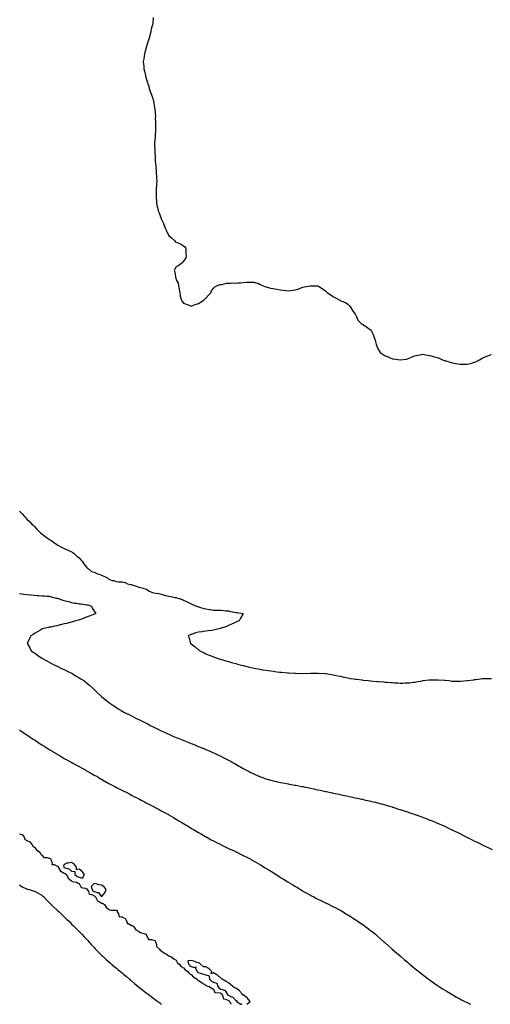
# Model space of a CAD drawing. Units: inches. Extents: x 1018643 to 1021283, y 7284698 to 7287338.
# Drawn here: x 1019338 to 1019969, y 7284698 to 7286018 of the extents above; entities that cross this region are included whole.
import ezdxf

# ---------------------------------------------------------------- set-up
doc = ezdxf.new("R2010")
doc.units = ezdxf.units.IN
doc.header["$MEASUREMENT"] = 0
doc.layers.add('Contour_10187284', color=7, linetype='Continuous', true_color=0xc35e24)

msp = doc.modelspace()

# ---------------------------------------------------------------- linework, layer by layer
at = {"layer": 'Contour_10187284'}
for points in [[(1019517.2, 7286021.1, 3172), (1019516.6, 7286013.3, 3172), (1019516.6, 7286011.9, 3172), (1019516.1, 7286010, 3172), (1019514.7, 7286005.3, 3172), (1019514, 7286001.9, 3172), (1019512.8, 7285997.2, 3172), (1019512.6, 7285996.5, 3172), (1019511.5, 7285991.9, 3172), (1019510.7, 7285989.3, 3172), (1019508.5, 7285982.3, 3172), (1019508.3, 7285981.9, 3172), (1019508.3, 7285981.7, 3172), (1019508, 7285980.8, 3172), (1019506.2, 7285973.8, 3172), (1019505.7, 7285971.9, 3172), (1019505.3, 7285969.1, 3172), (1019504.6, 7285965.4, 3172), (1019504, 7285961.9, 3172), (1019504.3, 7285958.2, 3172), (1019504.5, 7285955.5, 3172), (1019504.7, 7285951.9, 3172), (1019505.4, 7285949.2, 3172), (1019506.8, 7285943.2, 3172), (1019507.1, 7285941.9, 3172), (1019507.3, 7285941.2, 3172), (1019508, 7285939, 3172), (1019509.8, 7285933.6, 3172), (1019510.3, 7285931.9, 3172), (1019511.2, 7285928.8, 3172), (1019512, 7285925.9, 3172), (1019513.2, 7285921.9, 3172), (1019514.5, 7285918.4, 3172), (1019516.4, 7285913.6, 3172), (1019517, 7285911.9, 3172), (1019517.2, 7285911.1, 3172), (1019518, 7285906, 3172), (1019518.6, 7285902.5, 3172), (1019518.7, 7285901.9, 3172), (1019518.8, 7285901.2, 3172), (1019519.9, 7285893.7, 3172), (1019520.1, 7285891.9, 3172), (1019520.2, 7285889.8, 3172), (1019520.1, 7285884, 3172), (1019520.2, 7285881.9, 3172), (1019520.3, 7285879.6, 3172), (1019520.3, 7285874.1, 3172), (1019520.4, 7285871.9, 3172), (1019520.4, 7285869.6, 3172), (1019519.8, 7285863.7, 3172), (1019519.8, 7285861.9, 3172), (1019519.7, 7285860.3, 3172), (1019519, 7285852.9, 3172), (1019519, 7285851.9, 3172), (1019519, 7285850.9, 3172), (1019519.3, 7285843.2, 3172), (1019519.3, 7285841.9, 3172), (1019519.4, 7285840.5, 3172), (1019519.8, 7285833.7, 3172), (1019520, 7285831.9, 3172), (1019520.1, 7285829.9, 3172), (1019520.5, 7285824.4, 3172), (1019520.7, 7285821.9, 3172), (1019520.9, 7285819.1, 3172), (1019521.2, 7285815, 3172), (1019521.3, 7285811.9, 3172), (1019521.5, 7285808.4, 3172), (1019521.8, 7285805.7, 3172), (1019522, 7285801.9, 3172), (1019521.7, 7285798.2, 3172), (1019521.6, 7285795.5, 3172), (1019521.4, 7285791.9, 3172), (1019521.4, 7285788.6, 3172), (1019521.3, 7285785.2, 3172), (1019521.3, 7285781.9, 3172), (1019521.4, 7285778.6, 3172), (1019521.5, 7285775.4, 3172), (1019521.7, 7285771.9, 3172), (1019522.8, 7285767.2, 3172), (1019522.9, 7285766.8, 3172), (1019524.1, 7285761.9, 3172), (1019525.1, 7285758.9, 3172), (1019527.7, 7285752.3, 3172), (1019527.8, 7285751.9, 3172), (1019527.9, 7285751.8, 3172), (1019528, 7285751.2, 3172), (1019530.9, 7285744.8, 3172), (1019532.1, 7285741.9, 3172), (1019533.8, 7285737.7, 3172), (1019535, 7285735, 3172), (1019536.3, 7285731.9, 3172), (1019536.8, 7285730.7, 3172), (1019538, 7285728.8, 3172), (1019541.6, 7285725.4, 3172), (1019545.8, 7285721.9, 3172), (1019546.9, 7285720.8, 3172), (1019548, 7285719.9, 3172), (1019551.5, 7285718.4, 3172), (1019553.8, 7285717.6, 3172), (1019558, 7285714.7, 3172), (1019559.6, 7285713.4, 3172), (1019560.9, 7285711.9, 3172), (1019561, 7285709, 3172), (1019560.8, 7285704.6, 3172), (1019561.4, 7285701.9, 3172), (1019561, 7285698.9, 3172), (1019558, 7285694.4, 3172), (1019557.2, 7285692.8, 3172), (1019556, 7285691.9, 3172), (1019551.7, 7285688.3, 3172), (1019548, 7285686.9, 3172), (1019546.3, 7285683.7, 3172), (1019545.5, 7285681.9, 3172), (1019546.1, 7285680, 3172), (1019547.1, 7285672.9, 3172), (1019547.4, 7285671.9, 3172), (1019547.6, 7285671.4, 3172), (1019548, 7285669.4, 3172), (1019550.7, 7285664.6, 3172), (1019551, 7285661.9, 3172), (1019551.5, 7285658.5, 3172), (1019552.2, 7285656.1, 3172), (1019552.8, 7285651.9, 3172), (1019553.6, 7285647.5, 3172), (1019554, 7285645.9, 3172), (1019555.1, 7285641.9, 3172), (1019556.2, 7285640, 3172), (1019558, 7285637.9, 3172), (1019562.6, 7285636.4, 3172), (1019564.3, 7285635.7, 3172), (1019568, 7285633.9, 3172), (1019571.4, 7285635.3, 3172), (1019573.7, 7285636.3, 3172), (1019578, 7285637.6, 3172), (1019580.6, 7285639.3, 3172), (1019585.2, 7285641.9, 3172), (1019586.5, 7285643.4, 3172), (1019588, 7285644.6, 3172), (1019591.4, 7285648.6, 3172), (1019594.4, 7285651.9, 3172), (1019595.4, 7285654.6, 3172), (1019598, 7285658.3, 3172), (1019600, 7285660, 3172), (1019604.3, 7285661.9, 3172), (1019607.2, 7285662.8, 3172), (1019608, 7285662.9, 3172), (1019609.2, 7285663.1, 3172), (1019615.3, 7285664.6, 3172), (1019618, 7285664.9, 3172), (1019621, 7285664.9, 3172), (1019624.9, 7285665.1, 3172), (1019628, 7285664.8, 3172), (1019631.2, 7285665.1, 3172), (1019634.6, 7285665.4, 3172), (1019638, 7285665.8, 3172), (1019642.3, 7285666.2, 3172), (1019644, 7285665.9, 3172), (1019648, 7285666.2, 3172), (1019652.3, 7285666.2, 3172), (1019654.7, 7285665.3, 3172), (1019658, 7285665, 3172), (1019659.7, 7285663.6, 3172), (1019662.5, 7285661.9, 3172), (1019666.7, 7285660.5, 3172), (1019668, 7285659.9, 3172), (1019670.3, 7285659.6, 3172), (1019674.4, 7285658.3, 3172), (1019678, 7285657.7, 3172), (1019683, 7285656.9, 3172), (1019688, 7285655.9, 3172), (1019691.5, 7285655.4, 3172), (1019694.9, 7285655.1, 3172), (1019698, 7285654.7, 3172), (1019701.2, 7285655.1, 3172), (1019704.3, 7285655.6, 3172), (1019708, 7285656, 3172), (1019712.5, 7285657.4, 3172), (1019714, 7285657.9, 3172), (1019718, 7285659.2, 3172), (1019720.2, 7285659.7, 3172), (1019727.4, 7285661.3, 3172), (1019728, 7285661.4, 3172), (1019728.6, 7285661.3, 3172), (1019737.4, 7285661.2, 3172), (1019738, 7285661.1, 3172), (1019740.1, 7285659.8, 3172), (1019743.9, 7285657.8, 3172), (1019748, 7285654.4, 3172), (1019749.4, 7285653.3, 3172), (1019750.8, 7285651.9, 3172), (1019755.2, 7285649.1, 3172), (1019758, 7285647, 3172), (1019761.5, 7285645.3, 3172), (1019767.4, 7285641.9, 3172), (1019767.8, 7285641.7, 3172), (1019768, 7285641.6, 3172), (1019768.7, 7285641.3, 3172), (1019775.1, 7285639, 3172), (1019778, 7285636.7, 3172), (1019780.4, 7285634.3, 3172), (1019782.2, 7285631.9, 3172), (1019784.4, 7285628.2, 3172), (1019788, 7285623, 3172), (1019788.5, 7285622.4, 3172), (1019789, 7285621.9, 3172), (1019789.7, 7285620.3, 3172), (1019791.4, 7285615.3, 3172), (1019794.4, 7285611.9, 3172), (1019796.3, 7285610.2, 3172), (1019798, 7285609.4, 3172), (1019802.6, 7285606.5, 3172), (1019805.5, 7285604.4, 3172), (1019808, 7285602.7, 3172), (1019808.5, 7285602.4, 3172), (1019808.9, 7285601.9, 3172), (1019809.7, 7285600.3, 3172), (1019812, 7285595.9, 3172), (1019813.4, 7285591.9, 3172), (1019814.6, 7285588.5, 3172), (1019815.4, 7285584.6, 3172), (1019816.2, 7285581.9, 3172), (1019816.8, 7285580.6, 3172), (1019818, 7285577.8, 3172), (1019820.1, 7285573.9, 3172), (1019821.4, 7285571.9, 3172), (1019825.3, 7285569.2, 3172), (1019828, 7285567.5, 3172), (1019832.2, 7285566.1, 3172), (1019835.5, 7285564.4, 3172), (1019838, 7285563.3, 3172), (1019839.4, 7285563.3, 3172), (1019848, 7285561.9, 3172), (1019856.9, 7285563.1, 3172), (1019858, 7285563.3, 3172), (1019860.2, 7285564.1, 3172), (1019864.2, 7285565.8, 3172), (1019868, 7285567.3, 3172), (1019871.6, 7285568.4, 3172), (1019875, 7285568.8, 3172), (1019878, 7285569.7, 3172), (1019880.7, 7285569.3, 3172), (1019884.3, 7285568.2, 3172), (1019888, 7285567.7, 3172), (1019892.6, 7285566.4, 3172), (1019893.8, 7285566.1, 3172), (1019898, 7285565.1, 3172), (1019900.3, 7285564.1, 3172), (1019905, 7285561.9, 3172), (1019907.3, 7285561.2, 3172), (1019908, 7285561, 3172), (1019909.4, 7285560.6, 3172), (1019915.1, 7285558.9, 3172), (1019918, 7285558, 3172), (1019922.9, 7285557.1, 3172), (1019923.2, 7285557, 3172), (1019928, 7285556.2, 3172), (1019932.4, 7285556.3, 3172), (1019933.8, 7285556.2, 3172), (1019938, 7285556.3, 3172), (1019942.7, 7285557.2, 3172), (1019943.8, 7285557.6, 3172), (1019948, 7285558.9, 3172), (1019950.3, 7285559.7, 3172), (1019954.4, 7285561.9, 3172), (1019956.7, 7285563.3, 3172), (1019958, 7285564.2, 3172), (1019961.9, 7285565.8, 3172), (1019963.5, 7285566.4, 3172), (1019968, 7285568.3, 3172), (1019970.8, 7285569.1, 3172)], [(1019338, 7285359, 3171), (1019341.6, 7285355.4, 3171), (1019344.7, 7285351.9, 3171), (1019346.4, 7285350.2, 3171), (1019348, 7285348.5, 3171), (1019351.4, 7285345.2, 3171), (1019354.6, 7285341.9, 3171), (1019356.4, 7285340.2, 3171), (1019358, 7285338.6, 3171), (1019361.3, 7285335.2, 3171), (1019364.4, 7285331.9, 3171), (1019366.3, 7285330.2, 3171), (1019368, 7285328.6, 3171), (1019371.9, 7285325.7, 3171), (1019376.9, 7285321.9, 3171), (1019377.6, 7285321.5, 3171), (1019378, 7285321.1, 3171), (1019380.4, 7285319.6, 3171), (1019383.7, 7285317.5, 3171), (1019388, 7285314.3, 3171), (1019389.6, 7285313.5, 3171), (1019392.4, 7285311.9, 3171), (1019396.2, 7285310, 3171), (1019398, 7285309, 3171), (1019403, 7285306.9, 3171), (1019403.2, 7285306.8, 3171), (1019408, 7285304.7, 3171), (1019409.6, 7285303.5, 3171), (1019411.6, 7285301.9, 3171), (1019415.1, 7285299, 3171), (1019418, 7285296.4, 3171), (1019420.1, 7285294, 3171), (1019422, 7285291.9, 3171), (1019424.4, 7285288.3, 3171), (1019428, 7285284.2, 3171), (1019429.1, 7285282.9, 3171), (1019430.5, 7285281.9, 3171), (1019434.6, 7285278.4, 3171), (1019438, 7285277.3, 3171), (1019441.6, 7285275.4, 3171), (1019445.6, 7285274.3, 3171), (1019448, 7285273.4, 3171), (1019449.1, 7285273, 3171), (1019451.2, 7285271.9, 3171), (1019455.9, 7285269.7, 3171), (1019458, 7285268, 3171), (1019462.5, 7285266.3, 3171), (1019463.9, 7285266.1, 3171), (1019468, 7285264.9, 3171), (1019470.6, 7285264.5, 3171), (1019475.8, 7285264.2, 3171), (1019478, 7285263.9, 3171), (1019479.5, 7285263.4, 3171), (1019482.7, 7285261.9, 3171), (1019486.9, 7285260.8, 3171), (1019488, 7285260.6, 3171), (1019490, 7285260, 3171), (1019494.9, 7285258.7, 3171), (1019498, 7285257.4, 3171), (1019502.4, 7285256.3, 3171), (1019504.5, 7285255.5, 3171), (1019508, 7285254.4, 3171), (1019509.7, 7285253.6, 3171), (1019511.8, 7285251.9, 3171), (1019516.2, 7285250, 3171), (1019518, 7285249.6, 3171), (1019520.9, 7285249.1, 3171), (1019524.8, 7285248.6, 3171), (1019528, 7285247.9, 3171), (1019532.5, 7285246.4, 3171), (1019533.7, 7285246.2, 3171), (1019538, 7285245.2, 3171), (1019540.9, 7285244.8, 3171), (1019546.5, 7285243.4, 3171), (1019548, 7285243.2, 3171), (1019549.1, 7285242.9, 3171), (1019551.9, 7285241.9, 3171), (1019556.6, 7285240.5, 3171), (1019558, 7285239.8, 3171), (1019562, 7285238, 3171), (1019563.5, 7285237.3, 3171), (1019568, 7285234.8, 3171), (1019570.1, 7285234, 3171), (1019575.1, 7285231.9, 3171), (1019577.2, 7285231.1, 3171), (1019578, 7285230.9, 3171), (1019579.4, 7285230.5, 3171), (1019584.9, 7285228.8, 3171), (1019588, 7285228.1, 3171), (1019592.5, 7285227.4, 3171), (1019593.4, 7285227.3, 3171), (1019598, 7285226.6, 3171), (1019602.7, 7285226.5, 3171), (1019603.5, 7285226.5, 3171), (1019608, 7285226.4, 3171), (1019612.1, 7285226, 3171), (1019614.3, 7285225.7, 3171), (1019618, 7285225.3, 3171), (1019621, 7285224.8, 3171), (1019626.3, 7285223.7, 3171), (1019628, 7285223.4, 3171), (1019629.3, 7285223.2, 3171), (1019637.7, 7285221.9, 3171), (1019637.2, 7285221.1, 3171), (1019634.2, 7285215.8, 3171), (1019632.3, 7285211.9, 3171), (1019629.1, 7285210.8, 3171), (1019628, 7285210.4, 3171), (1019625.2, 7285209.1, 3171), (1019622.3, 7285207.7, 3171), (1019618, 7285205.7, 3171), (1019615.4, 7285204.6, 3171), (1019608.3, 7285202.2, 3171), (1019608, 7285202.1, 3171), (1019607.9, 7285202, 3171), (1019607.3, 7285201.9, 3171), (1019600, 7285200, 3171), (1019598, 7285199.5, 3171), (1019595.2, 7285199.1, 3171), (1019591.1, 7285198.8, 3171), (1019588, 7285198.2, 3171), (1019583.7, 7285197.6, 3171), (1019582.4, 7285197.5, 3171), (1019578, 7285196.7, 3171), (1019574.1, 7285195.9, 3171), (1019570.8, 7285194.7, 3171), (1019568, 7285193.9, 3171), (1019566.7, 7285193.3, 3171), (1019564.2, 7285191.9, 3171), (1019565.5, 7285189.3, 3171), (1019566.8, 7285183.2, 3171), (1019567.2, 7285181.9, 3171), (1019567.7, 7285181.6, 3171), (1019568, 7285181.4, 3171), (1019570, 7285179.9, 3171), (1019573.6, 7285177.4, 3171), (1019578, 7285173.4, 3171), (1019578.9, 7285172.7, 3171), (1019579.7, 7285171.9, 3171), (1019585.4, 7285169.3, 3171), (1019588, 7285168, 3171), (1019592.3, 7285166.2, 3171), (1019594.9, 7285165.1, 3171), (1019598, 7285163.8, 3171), (1019599.4, 7285163.3, 3171), (1019603.1, 7285161.9, 3171), (1019606.8, 7285160.7, 3171), (1019608, 7285160.3, 3171), (1019610.4, 7285159.6, 3171), (1019614.5, 7285158.4, 3171), (1019618, 7285157.4, 3171), (1019622.4, 7285156.3, 3171), (1019624.2, 7285155.8, 3171), (1019628, 7285154.7, 3171), (1019630.3, 7285154.2, 3171), (1019637.6, 7285152.3, 3171), (1019638, 7285152.2, 3171), (1019638.3, 7285152.2, 3171), (1019639.4, 7285151.9, 3171), (1019646.3, 7285150.2, 3171), (1019648, 7285149.7, 3171), (1019650.8, 7285149.1, 3171), (1019654.5, 7285148.3, 3171), (1019658, 7285147.6, 3171), (1019662.9, 7285146.7, 3171), (1019663.3, 7285146.6, 3171), (1019668, 7285145.8, 3171), (1019671.5, 7285145.3, 3171), (1019675.1, 7285144.9, 3171), (1019678, 7285144.4, 3171), (1019680.4, 7285144.2, 3171), (1019686.4, 7285143.5, 3171), (1019688, 7285143.4, 3171), (1019689.4, 7285143.3, 3171), (1019697.5, 7285142.4, 3171), (1019698, 7285142.4, 3171), (1019698.5, 7285142.4, 3171), (1019707.1, 7285141.9, 3171), (1019708, 7285141.9, 3171), (1019708, 7285141.9, 3171), (1019708.1, 7285141.9, 3171), (1019717.8, 7285141.7, 3171), (1019718, 7285141.7, 3171), (1019718.3, 7285141.7, 3171), (1019728, 7285141.9, 3171), (1019728, 7285141.9, 3171), (1019728.1, 7285141.9, 3171), (1019738, 7285141.8, 3171), (1019738, 7285141.8, 3171), (1019738.2, 7285141.8, 3171), (1019747.5, 7285141.4, 3171), (1019748, 7285141.4, 3171), (1019748.7, 7285141.3, 3171), (1019756.2, 7285140.1, 3171), (1019758, 7285139.8, 3171), (1019760.7, 7285139.3, 3171), (1019764.6, 7285138.5, 3171), (1019768, 7285137.8, 3171), (1019772.9, 7285136.7, 3171), (1019773.3, 7285136.6, 3171), (1019778, 7285135.5, 3171), (1019781.2, 7285135, 3171), (1019785.7, 7285134.3, 3171), (1019788, 7285133.9, 3171), (1019789.8, 7285133.7, 3171), (1019797.2, 7285132.8, 3171), (1019798, 7285132.7, 3171), (1019798.7, 7285132.6, 3171), (1019805.8, 7285131.9, 3171), (1019807.8, 7285131.7, 3171), (1019808, 7285131.6, 3171), (1019808.4, 7285131.6, 3171), (1019817, 7285130.9, 3171), (1019818, 7285130.8, 3171), (1019819.3, 7285130.7, 3171), (1019826.3, 7285130.2, 3171), (1019828, 7285130, 3171), (1019830.1, 7285129.9, 3171), (1019835.6, 7285129.5, 3171), (1019838, 7285129.3, 3171), (1019840.8, 7285129.1, 3171), (1019845, 7285128.9, 3171), (1019848, 7285128.7, 3171), (1019851.2, 7285128.7, 3171), (1019854.9, 7285128.8, 3171), (1019858, 7285128.8, 3171), (1019860.9, 7285129, 3171), (1019865.9, 7285129.7, 3171), (1019868, 7285130, 3171), (1019869.8, 7285130.2, 3171), (1019877.9, 7285131.8, 3171), (1019878, 7285131.8, 3171), (1019878.1, 7285131.8, 3171), (1019878.7, 7285131.9, 3171), (1019887.1, 7285132.9, 3171), (1019888, 7285133, 3171), (1019889.1, 7285133, 3171), (1019896.9, 7285133.1, 3171), (1019898, 7285133.1, 3171), (1019899.1, 7285133, 3171), (1019907.5, 7285132.5, 3171), (1019908, 7285132.5, 3171), (1019908.5, 7285132.4, 3171), (1019913.8, 7285131.9, 3171), (1019917.5, 7285131.4, 3171), (1019918, 7285131.3, 3171), (1019918.7, 7285131.3, 3171), (1019927.1, 7285131, 3171), (1019928, 7285130.9, 3171), (1019929, 7285131, 3171), (1019938, 7285131.9, 3171), (1019938, 7285131.9, 3171)], [(1019338, 7285248.8, 3170), (1019341.6, 7285248.3, 3170), (1019344.1, 7285247.9, 3170), (1019348, 7285247.5, 3170), (1019353, 7285247, 3170), (1019353.1, 7285247, 3170), (1019358, 7285246.5, 3170), (1019362.3, 7285246.2, 3170), (1019363.9, 7285246.1, 3170), (1019368, 7285245.7, 3170), (1019371.7, 7285245.6, 3170), (1019374.7, 7285245.3, 3170), (1019378, 7285245.1, 3170), (1019380.5, 7285244.4, 3170), (1019387.2, 7285242.7, 3170), (1019388, 7285242.5, 3170), (1019388.5, 7285242.3, 3170), (1019389.7, 7285241.9, 3170), (1019396, 7285239.9, 3170), (1019398, 7285239.5, 3170), (1019401.4, 7285238.6, 3170), (1019404, 7285237.9, 3170), (1019408, 7285236.7, 3170), (1019412.1, 7285236, 3170), (1019414.3, 7285235.7, 3170), (1019418, 7285235.1, 3170), (1019420.8, 7285234.7, 3170), (1019426, 7285234, 3170), (1019428, 7285233.7, 3170), (1019429.6, 7285233.5, 3170), (1019434.5, 7285231.9, 3170), (1019435.4, 7285229.3, 3170), (1019438, 7285225.2, 3170), (1019439.6, 7285223.4, 3170), (1019440.6, 7285221.9, 3170), (1019438.9, 7285221.1, 3170), (1019438, 7285220.9, 3170), (1019436.4, 7285220.2, 3170), (1019431.6, 7285218.4, 3170), (1019428, 7285216.9, 3170), (1019424.4, 7285215.6, 3170), (1019420.3, 7285214.1, 3170), (1019418, 7285213.3, 3170), (1019417, 7285213, 3170), (1019413.3, 7285211.9, 3170), (1019409.2, 7285210.8, 3170), (1019408, 7285210.5, 3170), (1019406.2, 7285210, 3170), (1019401.2, 7285208.7, 3170), (1019398, 7285207.9, 3170), (1019393.2, 7285206.7, 3170), (1019392.7, 7285206.6, 3170), (1019388, 7285205.5, 3170), (1019385.1, 7285204.9, 3170), (1019379.9, 7285203.8, 3170), (1019378, 7285203.4, 3170), (1019376.8, 7285203.2, 3170), (1019370.6, 7285201.9, 3170), (1019368.8, 7285201.2, 3170), (1019368, 7285200.8, 3170), (1019365.4, 7285199.2, 3170), (1019362.4, 7285197.5, 3170), (1019358, 7285194.9, 3170), (1019356.2, 7285193.7, 3170), (1019353.2, 7285191.9, 3170), (1019351.6, 7285188.4, 3170), (1019348.7, 7285182.6, 3170), (1019348.4, 7285181.9, 3170), (1019348.8, 7285181.2, 3170), (1019351.8, 7285175.7, 3170), (1019353.6, 7285171.9, 3170), (1019356.3, 7285170.2, 3170), (1019358, 7285169, 3170), (1019362.2, 7285166.1, 3170), (1019368, 7285162, 3170), (1019368, 7285161.9, 3170), (1019368.1, 7285161.9, 3170), (1019368.1, 7285161.9, 3170), (1019374.6, 7285158.4, 3170), (1019378, 7285156.6, 3170), (1019381.2, 7285155, 3170), (1019387.4, 7285151.9, 3170), (1019387.8, 7285151.7, 3170), (1019388, 7285151.6, 3170), (1019388.7, 7285151.3, 3170), (1019394.5, 7285148.4, 3170), (1019398, 7285146.7, 3170), (1019401.3, 7285145.1, 3170), (1019408, 7285142, 3170), (1019408, 7285141.9, 3170), (1019408.1, 7285141.9, 3170), (1019408.1, 7285141.9, 3170), (1019414.2, 7285138.1, 3170), (1019418, 7285135.7, 3170), (1019420.4, 7285134.3, 3170), (1019424.4, 7285131.9, 3170), (1019426.4, 7285130.2, 3170), (1019428, 7285128.8, 3170), (1019431.8, 7285125.7, 3170), (1019436.2, 7285121.9, 3170), (1019437.1, 7285121, 3170), (1019438, 7285120.1, 3170), (1019442.2, 7285116.1, 3170), (1019446.6, 7285111.9, 3170), (1019447.4, 7285111.2, 3170), (1019448, 7285110.7, 3170), (1019452.9, 7285106.7, 3170), (1019454.6, 7285105.4, 3170), (1019458, 7285102.6, 3170), (1019458.5, 7285102.3, 3170), (1019459, 7285101.9, 3170), (1019464.4, 7285098.3, 3170), (1019468, 7285095.8, 3170), (1019470.5, 7285094.3, 3170), (1019474.2, 7285091.9, 3170), (1019476.7, 7285090.6, 3170), (1019478, 7285089.8, 3170), (1019482.3, 7285087.6, 3170), (1019483.3, 7285087.2, 3170), (1019488, 7285084.6, 3170), (1019489.8, 7285083.7, 3170), (1019493.3, 7285081.9, 3170), (1019496.5, 7285080.4, 3170), (1019498, 7285079.7, 3170), (1019502.5, 7285077.5, 3170), (1019503.3, 7285077.1, 3170), (1019508, 7285074.7, 3170), (1019509.9, 7285073.8, 3170), (1019513.4, 7285071.9, 3170), (1019516.5, 7285070.4, 3170), (1019518, 7285069.6, 3170), (1019522.5, 7285067.4, 3170), (1019523.2, 7285067.1, 3170), (1019528, 7285064.8, 3170), (1019530, 7285063.9, 3170), (1019534.2, 7285061.9, 3170), (1019536.9, 7285060.7, 3170), (1019538, 7285060.2, 3170), (1019541.1, 7285058.9, 3170), (1019543.8, 7285057.7, 3170), (1019548, 7285055.8, 3170), (1019550.8, 7285054.7, 3170), (1019557.5, 7285051.9, 3170), (1019557.9, 7285051.8, 3170), (1019558, 7285051.7, 3170), (1019558.4, 7285051.5, 3170), (1019565.1, 7285048.9, 3170), (1019568, 7285047.7, 3170), (1019572.2, 7285046.1, 3170), (1019575, 7285045, 3170), (1019578, 7285043.8, 3170), (1019579.4, 7285043.2, 3170), (1019582.5, 7285041.9, 3170), (1019586.4, 7285040.3, 3170), (1019588, 7285039.5, 3170), (1019592.3, 7285037.7, 3170), (1019593.3, 7285037.2, 3170), (1019598, 7285035.1, 3170), (1019600.2, 7285034.1, 3170), (1019604.9, 7285031.9, 3170), (1019607.1, 7285030.9, 3170), (1019608, 7285030.5, 3170), (1019610.9, 7285029.1, 3170), (1019613.8, 7285027.7, 3170), (1019618, 7285025.5, 3170), (1019620.4, 7285024.3, 3170), (1019624.5, 7285021.9, 3170), (1019626.8, 7285020.7, 3170), (1019628, 7285019.9, 3170), (1019632.6, 7285017.3, 3170), (1019633.2, 7285017, 3170), (1019638, 7285014.2, 3170), (1019639.5, 7285013.4, 3170), (1019642.1, 7285011.9, 3170), (1019646, 7285009.9, 3170), (1019648, 7285008.8, 3170), (1019652.8, 7285006.7, 3170), (1019653.7, 7285006.3, 3170), (1019658, 7285004.3, 3170), (1019659.8, 7285003.6, 3170), (1019664.1, 7285001.9, 3170), (1019667, 7285000.9, 3170), (1019668, 7285000.5, 3170), (1019670.1, 7284999.9, 3170), (1019674.7, 7284998.5, 3170), (1019678, 7284997.5, 3170), (1019682.6, 7284996.5, 3170), (1019683.7, 7284996.3, 3170), (1019688, 7284995.3, 3170), (1019690.9, 7284994.8, 3170), (1019696.1, 7284993.8, 3170), (1019698, 7284993.5, 3170), (1019699.4, 7284993.3, 3170), (1019706.9, 7284991.9, 3170), (1019707.9, 7284991.8, 3170), (1019708, 7284991.7, 3170), (1019708.3, 7284991.7, 3170), (1019716.3, 7284990.2, 3170), (1019718, 7284989.8, 3170), (1019720.7, 7284989.3, 3170), (1019724.6, 7284988.5, 3170), (1019728, 7284987.7, 3170), (1019732.8, 7284986.7, 3170), (1019733.4, 7284986.6, 3170), (1019738, 7284985.5, 3170), (1019741.1, 7284984.9, 3170), (1019746.2, 7284983.8, 3170), (1019748, 7284983.4, 3170), (1019749.3, 7284983.2, 3170), (1019755, 7284981.9, 3170), (1019757.5, 7284981.4, 3170), (1019758, 7284981.2, 3170), (1019758.9, 7284981, 3170), (1019765.8, 7284979.6, 3170), (1019768, 7284979.1, 3170), (1019771.6, 7284978.3, 3170), (1019774, 7284977.9, 3170), (1019778, 7284977, 3170), (1019782.3, 7284976.1, 3170), (1019784.3, 7284975.7, 3170), (1019788, 7284974.9, 3170), (1019790.5, 7284974.4, 3170), (1019797, 7284973, 3170), (1019798, 7284972.8, 3170), (1019798.7, 7284972.6, 3170), (1019801.9, 7284971.9, 3170), (1019806.9, 7284970.8, 3170), (1019808, 7284970.5, 3170), (1019809.9, 7284970.1, 3170), (1019815, 7284968.9, 3170), (1019818, 7284968.1, 3170), (1019822.9, 7284966.8, 3170), (1019823.3, 7284966.7, 3170), (1019828, 7284965.4, 3170), (1019830.7, 7284964.6, 3170), (1019837.3, 7284962.6, 3170), (1019838, 7284962.4, 3170), (1019838.4, 7284962.3, 3170), (1019839.6, 7284961.9, 3170), (1019846, 7284959.8, 3170), (1019848, 7284959.2, 3170), (1019852.2, 7284957.8, 3170), (1019853.5, 7284957.3, 3170), (1019858, 7284955.9, 3170), (1019861, 7284954.9, 3170), (1019867.3, 7284952.7, 3170), (1019868, 7284952.4, 3170), (1019868.4, 7284952.3, 3170), (1019869.6, 7284951.9, 3170), (1019875.8, 7284949.7, 3170), (1019878, 7284948.8, 3170), (1019883, 7284947, 3170), (1019883.1, 7284946.9, 3170), (1019888, 7284945, 3170), (1019890.3, 7284944.2, 3170), (1019895.8, 7284941.9, 3170), (1019897.4, 7284941.3, 3170), (1019898, 7284941, 3170), (1019899.7, 7284940.2, 3170), (1019904.4, 7284938.3, 3170), (1019908, 7284936.6, 3170), (1019911.3, 7284935.1, 3170), (1019917.6, 7284931.9, 3170), (1019917.9, 7284931.8, 3170), (1019918, 7284931.7, 3170), (1019918.5, 7284931.5, 3170), (1019924.7, 7284928.6, 3170), (1019928, 7284926.8, 3170), (1019931.3, 7284925.2, 3170), (1019937.6, 7284921.9, 3170), (1019937.9, 7284921.8, 3170), (1019938, 7284921.7, 3170), (1019938.5, 7284921.5, 3170), (1019944.7, 7284918.5, 3170), (1019948, 7284916.8, 3170), (1019951.4, 7284915.3, 3170), (1019957.8, 7284912.1, 3170), (1019958, 7284912, 3170), (1019958.1, 7284912, 3170), (1019958.3, 7284911.9, 3170), (1019964.9, 7284908.8, 3170), (1019968, 7284907.2, 3170), (1019971.6, 7284905.4, 3170)], [(1019938, 7285131.9, 3171), (1019938.1, 7285131.9, 3171), (1019938.3, 7285131.9, 3171), (1019946.8, 7285133.2, 3171), (1019948, 7285133.4, 3171), (1019949.7, 7285133.6, 3171), (1019955.7, 7285134.3, 3171), (1019958, 7285134.6, 3171), (1019960.8, 7285134.7, 3171), (1019965.2, 7285134.7, 3171), (1019968, 7285134.8, 3171), (1019970.7, 7285134.6, 3171)], [(1019338, 7285065.8, 3169), (1019340.3, 7285064.1, 3169), (1019343.7, 7285061.9, 3169), (1019346.3, 7285060.2, 3169), (1019348, 7285059.1, 3169), (1019352.3, 7285056.2, 3169), (1019356.3, 7285053.6, 3169), (1019358, 7285052.5, 3169), (1019358.4, 7285052.3, 3169), (1019359, 7285051.9, 3169), (1019364.4, 7285048.3, 3169), (1019368, 7285046, 3169), (1019370.5, 7285044.4, 3169), (1019374.7, 7285041.9, 3169), (1019376.7, 7285040.6, 3169), (1019378, 7285039.7, 3169), (1019382.9, 7285036.7, 3169), (1019383.8, 7285036.2, 3169), (1019388, 7285033.7, 3169), (1019389.1, 7285033, 3169), (1019391.1, 7285031.9, 3169), (1019395.4, 7285029.3, 3169), (1019398, 7285027.7, 3169), (1019401.7, 7285025.6, 3169), (1019407.3, 7285022.7, 3169), (1019408, 7285022.3, 3169), (1019408.3, 7285022.1, 3169), (1019408.7, 7285021.9, 3169), (1019414.5, 7285018.4, 3169), (1019418, 7285016.6, 3169), (1019421, 7285014.9, 3169), (1019426.8, 7285011.9, 3169), (1019427.6, 7285011.4, 3169), (1019428, 7285011.2, 3169), (1019429.8, 7285010.2, 3169), (1019433.9, 7285007.7, 3169), (1019438, 7285005.4, 3169), (1019440.3, 7285004.1, 3169), (1019444.3, 7285001.9, 3169), (1019446.6, 7285000.5, 3169), (1019448, 7284999.7, 3169), (1019452.9, 7284996.8, 3169), (1019453.5, 7284996.5, 3169), (1019458, 7284994, 3169), (1019459.4, 7284993.2, 3169), (1019462.1, 7284991.9, 3169), (1019465.9, 7284989.8, 3169), (1019468, 7284988.8, 3169), (1019472.6, 7284986.4, 3169), (1019474.4, 7284985.6, 3169), (1019478, 7284983.8, 3169), (1019479.3, 7284983.2, 3169), (1019481.9, 7284981.9, 3169), (1019485.9, 7284979.8, 3169), (1019488, 7284978.6, 3169), (1019492.4, 7284976.3, 3169), (1019494.8, 7284975.1, 3169), (1019498, 7284973.5, 3169), (1019499.1, 7284973, 3169), (1019501.3, 7284971.9, 3169), (1019505.6, 7284969.5, 3169), (1019508, 7284968.2, 3169), (1019512.1, 7284966, 3169), (1019515.9, 7284964, 3169), (1019518, 7284963, 3169), (1019518.7, 7284962.6, 3169), (1019520.1, 7284961.9, 3169), (1019525.1, 7284959, 3169), (1019528, 7284957.5, 3169), (1019531.6, 7284955.5, 3169), (1019537.7, 7284952.3, 3169), (1019538, 7284952.1, 3169), (1019538.2, 7284952, 3169), (1019538.4, 7284951.9, 3169), (1019544.4, 7284948.3, 3169), (1019548, 7284946.3, 3169), (1019550.8, 7284944.6, 3169), (1019555.6, 7284941.9, 3169), (1019557.1, 7284941, 3169), (1019558, 7284940.4, 3169), (1019562.2, 7284937.8, 3169), (1019563.2, 7284937.1, 3169), (1019568, 7284934.3, 3169), (1019569.5, 7284933.4, 3169), (1019572.2, 7284931.9, 3169), (1019575.8, 7284929.6, 3169), (1019578, 7284928.3, 3169), (1019582, 7284925.9, 3169), (1019586.5, 7284923.5, 3169), (1019588, 7284922.6, 3169), (1019588.5, 7284922.4, 3169), (1019589.3, 7284921.9, 3169), (1019594.8, 7284918.7, 3169), (1019598, 7284917, 3169), (1019601.4, 7284915.2, 3169), (1019607.7, 7284912.3, 3169), (1019608, 7284912.1, 3169), (1019608.2, 7284912, 3169), (1019608.4, 7284911.9, 3169), (1019614.8, 7284908.6, 3169), (1019618, 7284907.1, 3169), (1019621.5, 7284905.4, 3169), (1019626.9, 7284903.1, 3169), (1019628, 7284902.6, 3169), (1019628.5, 7284902.4, 3169), (1019629.4, 7284901.9, 3169), (1019635.1, 7284899, 3169), (1019638, 7284897.6, 3169), (1019641.8, 7284895.6, 3169), (1019647.1, 7284892.9, 3169), (1019648, 7284892.4, 3169), (1019648.4, 7284892.2, 3169), (1019648.9, 7284891.9, 3169), (1019654.7, 7284888.6, 3169), (1019658, 7284886.6, 3169), (1019661, 7284884.9, 3169), (1019666, 7284881.9, 3169), (1019667.2, 7284881.1, 3169), (1019668, 7284880.6, 3169), (1019671.4, 7284878.6, 3169), (1019673.4, 7284877.3, 3169), (1019678, 7284874.5, 3169), (1019679.6, 7284873.5, 3169), (1019682.2, 7284871.9, 3169), (1019685.7, 7284869.6, 3169), (1019688, 7284868.2, 3169), (1019691.9, 7284865.8, 3169), (1019697.7, 7284862.3, 3169), (1019698.1, 7284862, 3169), (1019698.3, 7284861.9, 3169), (1019704.3, 7284858.2, 3169), (1019708, 7284855.8, 3169), (1019710.5, 7284854.4, 3169), (1019714.5, 7284851.9, 3169), (1019716.7, 7284850.6, 3169), (1019718, 7284849.8, 3169), (1019723, 7284847, 3169), (1019723.1, 7284846.9, 3169), (1019728, 7284844.2, 3169), (1019729.6, 7284843.4, 3169), (1019732.5, 7284841.9, 3169), (1019736.1, 7284840, 3169), (1019738, 7284839, 3169), (1019742.8, 7284836.7, 3169), (1019743.7, 7284836.3, 3169), (1019748, 7284834.2, 3169), (1019749.6, 7284833.5, 3169), (1019752.9, 7284831.9, 3169), (1019756.3, 7284830.2, 3169), (1019758, 7284829.3, 3169), (1019762.9, 7284826.8, 3169), (1019763.5, 7284826.5, 3169), (1019768, 7284824, 3169), (1019769.4, 7284823.3, 3169), (1019771.7, 7284821.9, 3169), (1019775.6, 7284819.5, 3169), (1019778, 7284818, 3169), (1019781.8, 7284815.7, 3169), (1019787.7, 7284811.9, 3169), (1019787.9, 7284811.8, 3169), (1019788, 7284811.7, 3169), (1019788.7, 7284811.3, 3169), (1019793.9, 7284807.8, 3169), (1019798, 7284805, 3169), (1019799.8, 7284803.7, 3169), (1019802.3, 7284801.9, 3169), (1019805.6, 7284799.4, 3169), (1019808, 7284797.6, 3169), (1019811.2, 7284795, 3169), (1019815, 7284791.9, 3169), (1019816.7, 7284790.5, 3169), (1019818, 7284789.3, 3169), (1019822, 7284785.8, 3169), (1019826.4, 7284781.9, 3169), (1019827.3, 7284781.2, 3169), (1019828, 7284780.5, 3169), (1019832.6, 7284776.5, 3169), (1019837.7, 7284771.9, 3169), (1019837.9, 7284771.8, 3169), (1019838, 7284771.6, 3169), (1019840.5, 7284769.4, 3169), (1019843.2, 7284767.1, 3169), (1019848, 7284762.8, 3169), (1019848.5, 7284762.4, 3169), (1019849.1, 7284761.9, 3169), (1019853.9, 7284757.8, 3169), (1019858, 7284754.3, 3169), (1019859.3, 7284753.2, 3169), (1019860.9, 7284751.9, 3169), (1019864.8, 7284748.7, 3169), (1019868, 7284746, 3169), (1019870.3, 7284744.2, 3169), (1019873.3, 7284741.9, 3169), (1019875.9, 7284739.8, 3169), (1019878, 7284738.1, 3169), (1019881.5, 7284735.4, 3169), (1019886.2, 7284731.9, 3169), (1019887.2, 7284731.1, 3169), (1019888, 7284730.5, 3169), (1019892.9, 7284727.1, 3169), (1019893.1, 7284726.9, 3169), (1019898, 7284723.5, 3169), (1019899, 7284722.9, 3169), (1019900.4, 7284721.9, 3169), (1019905, 7284718.9, 3169), (1019908, 7284716.9, 3169), (1019911.2, 7284715, 3169), (1019916.4, 7284711.9, 3169), (1019917.4, 7284711.3, 3169), (1019918, 7284711, 3169), (1019920.2, 7284709.8, 3169), (1019923.9, 7284707.7, 3169), (1019928, 7284705.5, 3169), (1019930.4, 7284704.2, 3169), (1019934.9, 7284701.9, 3169), (1019936.9, 7284700.8, 3169), (1019938, 7284700.3, 3169), (1019941.4, 7284698.6, 3169), (1019942.6, 7284698, 3169)], [(1019338, 7284926.7, 3168), (1019341.7, 7284925.5, 3168), (1019344.2, 7284921.9, 3168), (1019345.4, 7284919.3, 3168), (1019348, 7284917.7, 3168), (1019351.8, 7284915.6, 3168), (1019355.1, 7284911.9, 3168), (1019356, 7284909.9, 3168), (1019358, 7284908.5, 3168), (1019361.1, 7284905, 3168), (1019365.3, 7284901.9, 3168), (1019366.1, 7284899.9, 3168), (1019368, 7284898, 3168), (1019370.8, 7284894.6, 3168), (1019375.1, 7284894.9, 3168), (1019378, 7284893.9, 3168), (1019379.5, 7284893.4, 3168), (1019380.1, 7284891.9, 3168), (1019381.8, 7284888.1, 3168), (1019381.6, 7284885.5, 3168), (1019384.4, 7284885.6, 3168), (1019388, 7284883.7, 3168), (1019389.4, 7284883.3, 3168), (1019390.1, 7284881.9, 3168), (1019392.4, 7284877.6, 3168), (1019392.5, 7284876.4, 3168), (1019393.7, 7284876.3, 3168), (1019398, 7284874, 3168), (1019399.5, 7284873.4, 3168), (1019401.1, 7284871.9, 3168), (1019403.2, 7284867.1, 3168), (1019408, 7284863.4, 3168), (1019408.9, 7284862.8, 3168), (1019414.3, 7284861.9, 3168), (1019416.8, 7284860.6, 3168), (1019418, 7284860.1, 3168), (1019420.7, 7284854.6, 3168), (1019426.2, 7284853.8, 3168), (1019428, 7284852.9, 3168), (1019428.8, 7284852.7, 3168), (1019429, 7284851.9, 3168), (1019430.5, 7284849.4, 3168), (1019431.6, 7284845.5, 3168), (1019434.9, 7284845, 3168), (1019438, 7284843.5, 3168), (1019439.2, 7284843, 3168), (1019440.1, 7284841.9, 3168), (1019442.4, 7284837.5, 3168), (1019442.6, 7284836.5, 3168), (1019443.9, 7284836.1, 3168), (1019448, 7284833.5, 3168), (1019449.5, 7284833.4, 3168), (1019451.8, 7284831.9, 3168), (1019454.3, 7284828.2, 3168), (1019458, 7284825.2, 3168), (1019460.5, 7284824.4, 3168), (1019465.5, 7284824.4, 3168), (1019468, 7284824, 3168), (1019469, 7284822.9, 3168), (1019469.1, 7284821.9, 3168), (1019470.7, 7284819.2, 3168), (1019471.5, 7284815.3, 3168), (1019474.4, 7284815.6, 3168), (1019478, 7284814.1, 3168), (1019479.7, 7284813.6, 3168), (1019480.4, 7284811.9, 3168), (1019482.5, 7284807.5, 3168), (1019482.5, 7284806.4, 3168), (1019483.8, 7284806.2, 3168), (1019488, 7284803.7, 3168), (1019489.6, 7284803.5, 3168), (1019491.2, 7284801.9, 3168), (1019493.9, 7284797.8, 3168), (1019498, 7284795.8, 3168), (1019500.2, 7284794.1, 3168), (1019507.7, 7284791.9, 3168), (1019507.8, 7284791.7, 3168), (1019508, 7284791.5, 3168), (1019511.1, 7284785, 3168), (1019514.8, 7284785.1, 3168), (1019518, 7284783.9, 3168), (1019519.6, 7284783.5, 3168), (1019520.2, 7284781.9, 3168), (1019521.5, 7284778.4, 3168), (1019521.7, 7284775.6, 3168), (1019525.7, 7284771.9, 3168), (1019526.5, 7284770.4, 3168), (1019528, 7284769.7, 3168), (1019532.5, 7284766.4, 3168), (1019534.9, 7284765.1, 3168), (1019538, 7284763.2, 3168), (1019538.8, 7284762.7, 3168), (1019540.9, 7284761.9, 3168), (1019545, 7284758.9, 3168), (1019548, 7284757.3, 3168), (1019549.9, 7284753.7, 3168), (1019551.9, 7284751.9, 3168), (1019554.6, 7284748.5, 3168), (1019558, 7284746.7, 3168), (1019560.3, 7284744.2, 3168), (1019563.5, 7284741.9, 3168), (1019565.3, 7284739.2, 3168), (1019568, 7284737.8, 3168), (1019571, 7284734.9, 3168), (1019576, 7284731.9, 3168), (1019576.8, 7284730.7, 3168), (1019578, 7284729.8, 3168), (1019582.9, 7284726.7, 3168), (1019583.8, 7284726.1, 3168), (1019588, 7284723.6, 3168), (1019588.8, 7284722.6, 3168), (1019592.2, 7284721.9, 3168), (1019595.7, 7284719.5, 3168), (1019598, 7284718.1, 3168), (1019599.9, 7284713.7, 3168), (1019606.8, 7284713.2, 3168), (1019608, 7284712.6, 3168), (1019608.6, 7284712.5, 3168), (1019608.9, 7284711.9, 3168), (1019610.2, 7284709.7, 3168), (1019611.4, 7284705.2, 3168), (1019615.4, 7284704.5, 3168), (1019618, 7284703.2, 3168), (1019618.9, 7284702.7, 3168), (1019619.6, 7284701.9, 3168), (1019621.2, 7284698.7, 3168), (1019621.4, 7284698, 3168)], [(1019338, 7284858.1, 3167), (1019341.8, 7284855.7, 3167), (1019346.7, 7284853.3, 3167), (1019348, 7284852.6, 3167), (1019348.6, 7284852.5, 3167), (1019351, 7284851.9, 3167), (1019356.5, 7284850.3, 3167), (1019358, 7284849.6, 3167), (1019362.6, 7284847.3, 3167), (1019363.2, 7284847.1, 3167), (1019368, 7284844.1, 3167), (1019369.2, 7284843.1, 3167), (1019370.5, 7284841.9, 3167), (1019374.4, 7284838.2, 3167), (1019378, 7284834.6, 3167), (1019379.3, 7284833.2, 3167), (1019380.7, 7284831.9, 3167), (1019384.3, 7284828.2, 3167), (1019388, 7284824.8, 3167), (1019389.5, 7284823.4, 3167), (1019391.2, 7284821.9, 3167), (1019394.7, 7284818.5, 3167), (1019398, 7284815.3, 3167), (1019399.8, 7284813.6, 3167), (1019401.7, 7284811.9, 3167), (1019404.9, 7284808.8, 3167), (1019408, 7284805.5, 3167), (1019409.9, 7284803.7, 3167), (1019411.8, 7284801.9, 3167), (1019414.9, 7284798.7, 3167), (1019418, 7284795.4, 3167), (1019419.8, 7284793.7, 3167), (1019421.6, 7284791.9, 3167), (1019424.7, 7284788.6, 3167), (1019428, 7284785.2, 3167), (1019429.6, 7284783.5, 3167), (1019431, 7284781.9, 3167), (1019434.3, 7284778.2, 3167), (1019438, 7284774.2, 3167), (1019439.1, 7284773, 3167), (1019440, 7284771.9, 3167), (1019443.9, 7284767.8, 3167), (1019448, 7284763.9, 3167), (1019449, 7284762.9, 3167), (1019450, 7284761.9, 3167), (1019454.2, 7284758.1, 3167), (1019458, 7284754.9, 3167), (1019459.6, 7284753.5, 3167), (1019461.6, 7284751.9, 3167), (1019465.1, 7284748.9, 3167), (1019468, 7284746.5, 3167), (1019470.5, 7284744.4, 3167), (1019473.5, 7284741.9, 3167), (1019476, 7284739.8, 3167), (1019478, 7284738.1, 3167), (1019481.4, 7284735.2, 3167), (1019485.3, 7284731.9, 3167), (1019486.8, 7284730.7, 3167), (1019488, 7284729.6, 3167), (1019492.2, 7284726.1, 3167), (1019497.2, 7284721.9, 3167), (1019497.6, 7284721.5, 3167), (1019498, 7284721.2, 3167), (1019501.8, 7284718.1, 3167), (1019503.2, 7284717, 3167), (1019508, 7284713.3, 3167), (1019508.8, 7284712.7, 3167), (1019510, 7284711.9, 3167), (1019514.5, 7284708.4, 3167), (1019518, 7284705.8, 3167), (1019520.3, 7284704.2, 3167), (1019523.5, 7284701.9, 3167), (1019526, 7284699.9, 3167), (1019528, 7284698.2, 3167), (1019528.2, 7284698, 3167)], [(1019642.7, 7284698, 3169), (1019647.2, 7284701.9, 3169), (1019643, 7284706.9, 3169), (1019638, 7284710.7, 3169), (1019636.7, 7284710.6, 3169), (1019636.6, 7284711.9, 3169), (1019632.6, 7284716.5, 3169), (1019628, 7284719.8, 3169), (1019626, 7284719.9, 3169), (1019624.2, 7284721.9, 3169), (1019620.9, 7284724.7, 3169), (1019618, 7284726.7, 3169), (1019615, 7284728.8, 3169), (1019609.7, 7284731.9, 3169), (1019608.8, 7284732.6, 3169), (1019608, 7284732.9, 3169), (1019603.3, 7284737.1, 3169), (1019602.4, 7284737.6, 3169), (1019598, 7284740.2, 3169), (1019595.1, 7284739, 3169), (1019595.8, 7284741.9, 3169), (1019591.9, 7284745.8, 3169), (1019588, 7284748.3, 3169), (1019584.6, 7284748.4, 3169), (1019580.7, 7284751.9, 3169), (1019579.1, 7284753, 3169), (1019578, 7284753.5, 3169), (1019575.8, 7284754.2, 3169), (1019571.9, 7284755.8, 3169), (1019568, 7284756.7, 3169), (1019563.9, 7284756.1, 3169), (1019564.5, 7284751.9, 3169), (1019566.2, 7284750.1, 3169), (1019568, 7284748.6, 3169), (1019572.6, 7284747.4, 3169), (1019574.5, 7284748.3, 3169), (1019574, 7284746, 3169), (1019576.4, 7284741.9, 3169), (1019577.2, 7284741.1, 3169), (1019578, 7284740.5, 3169), (1019580, 7284739.9, 3169), (1019584.8, 7284738.6, 3169), (1019588, 7284737.6, 3169), (1019592.4, 7284736.3, 3169), (1019592.9, 7284731.9, 3169), (1019595.3, 7284729.1, 3169), (1019598, 7284727.8, 3169), (1019602.6, 7284726.4, 3169), (1019603.9, 7284721.9, 3169), (1019605.6, 7284719.5, 3169), (1019608, 7284718.4, 3169), (1019613, 7284717, 3169), (1019613.2, 7284717.1, 3169), (1019613.2, 7284716.8, 3169), (1019616.3, 7284711.9, 3169), (1019616.9, 7284710.8, 3169), (1019618, 7284710.2, 3169), (1019621.5, 7284708.5, 3169), (1019623.9, 7284707.7, 3169), (1019628, 7284703.1, 3169), (1019629.2, 7284703.1, 3169), (1019629.1, 7284701.9, 3169), (1019634.6, 7284698.4, 3169), (1019635.9, 7284698, 3169)]]:
    msp.add_polyline3d(points, dxfattribs=at)
for points in [[(1019418, 7284868.4, 3169), (1019422.7, 7284867.3, 3169), (1019425.3, 7284871.9, 3169), (1019422.1, 7284875.9, 3169), (1019418, 7284879, 3169), (1019414.5, 7284878.4, 3169), (1019414.6, 7284881.9, 3169), (1019411.6, 7284885.5, 3169), (1019408, 7284888.2, 3169), (1019403.5, 7284887.3, 3169), (1019402.5, 7284887.5, 3169), (1019398, 7284885.3, 3169), (1019396.9, 7284883.1, 3169), (1019397.5, 7284881.9, 3169), (1019397.7, 7284881.5, 3169), (1019398, 7284881.3, 3169), (1019399.1, 7284880.8, 3169), (1019405.2, 7284879, 3169), (1019408, 7284876.6, 3169), (1019412.1, 7284876, 3169), (1019412.2, 7284871.9, 3169), (1019415.5, 7284869.3, 3169)], [(1019448, 7284842.2, 3169), (1019452.6, 7284847.3, 3169), (1019454.4, 7284851.9, 3169), (1019451.4, 7284855.3, 3169), (1019448, 7284857.7, 3169), (1019444.3, 7284858.2, 3169), (1019440.7, 7284859.3, 3169), (1019438, 7284859.8, 3169), (1019434, 7284856, 3169), (1019435.4, 7284851.9, 3169), (1019436.4, 7284850.3, 3169), (1019438, 7284849.4, 3169), (1019442, 7284847.9, 3169), (1019444.1, 7284847.9, 3169)]]:
    msp.add_polyline3d(points, close=True, dxfattribs=at)

doc.saveas('drawing.dxf')
